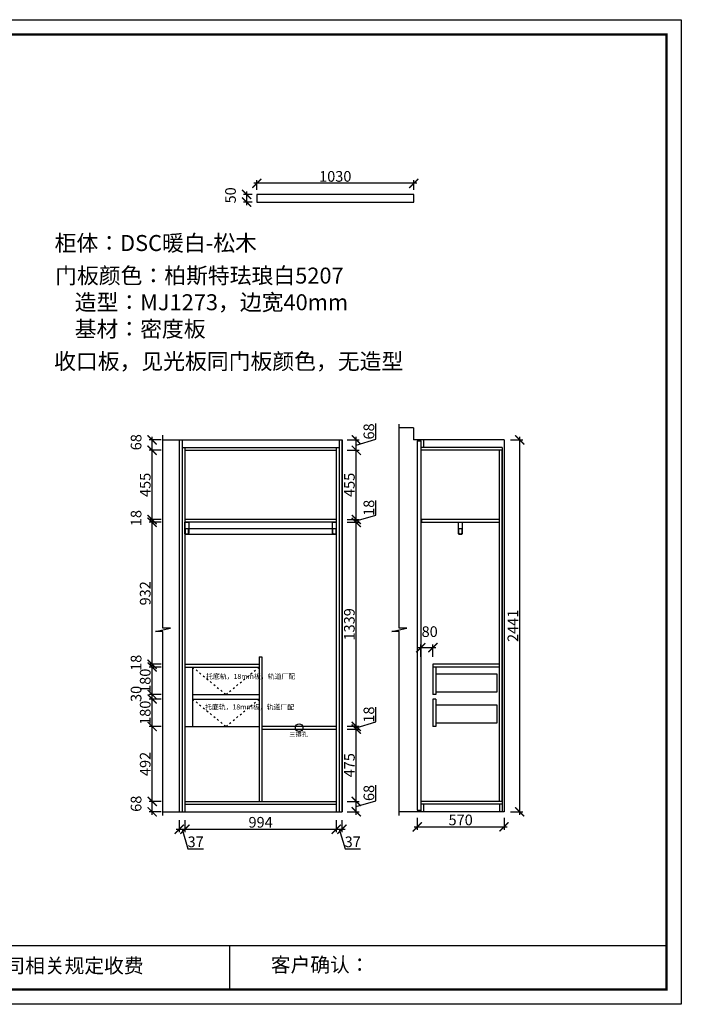
# Model space of a CAD drawing. Units: millimetres. Extents: x 102758 to 112032, y -256371 to -249908.
# Drawn here: x 107689 to 112032, y -256371 to -249908 of the extents above; entities that cross this region are included whole.
import ezdxf

# ---------------------------------------------------------------- set-up
doc = ezdxf.new("R2010")
doc.units = ezdxf.units.MM
doc.header["$PDMODE"] = 35
doc.header["$PDSIZE"] = -20
doc.linetypes.add('ACAD_ISO03W100', pattern=[30, 12, -18])
for name, color, linetype in [('墙体', 4, 'Continuous'), ('开门方向', 8, 'ACAD_ISO03W100'), ('门板', 3, 'Continuous')]:
    doc.layers.add(name, color=color, linetype=linetype)
doc.layers.add('尺寸', color=7, linetype='Continuous', lineweight=9)
doc.styles.get("Standard").update_dxf_attribs({"font": 'arial.ttf'})
doc.dimstyles.new('ISO-25', dxfattribs={"dimtxt": 70, "dimasz": 60, "dimexe": 20, "dimexo": 30, "dimtad": 1, "dimdec": 0, "dimdsep": 46, "dimtxsty": 'Standard', "dimblk": 'ARCHTICK', "dimcen": 2.5, "dimdle": 20, "dimclrd": 1, "dimclre": 1, "dimclrt": 1, "dimadec": 0, "dimazin": 0, "dimtfac": 1, "dimtdec": 0, "dimtmove": 1, "dimatfit": 3, "dimfxl": 60, "dimfxlon": 1, "dimarcsym": 0})

# ---------------------------------------------------------------- blocks, each defined once
blk = doc.blocks.new('_ArchTick')
at = {"color": 0, "linetype": 'ByBlock', "const_width": 0.15}
blk.add_lwpolyline([(-0.5, -0.5), (0.5, 0.5)], dxfattribs=at)
blk = doc.blocks.new('*D40')
at = {"color": 1, "lineweight": -2}
for p, q in [((109215.7, -251054.5), (109158.5, -251054.5)), ((109178.5, -251034.5), (109178.5, -251124.5)), ((109215.7, -251104.5), (109158.5, -251104.5))]:
    blk.add_line(p, q, dxfattribs=at)
at = {"layer": 'Defpoints', "color": 0}
for p in [(109245.7, -251054.5), (109178.5, -251104.5), (109245.7, -251104.5)]:
    blk.add_point(p, dxfattribs=at)
at = {"color": 1, "lineweight": -2, "xscale": 60, "yscale": 60, "zscale": 60}
for p, rotation in [((109178.5, -251054.5), 90), ((109178.5, -251104.5), 270)]:
    blk.add_blockref('_ArchTick', p, dxfattribs=dict(at, rotation=rotation))
at = {"color": 1, "insert": (109082.1, -251060.8), "char_height": 70, "attachment_point": 5, "rotation": 90}
blk.add_mtext('50', dxfattribs=at)
blk = doc.blocks.new('*D39')
at = {"color": 1, "lineweight": -2}
for p, q in [((110295.7, -250981.8), (109225.7, -250981.8)), ((109245.7, -251024.5), (109245.7, -250961.8)), ((110275.7, -251024.5), (110275.7, -250961.8))]:
    blk.add_line(p, q, dxfattribs=at)
at = {"layer": 'Defpoints', "color": 0}
for p in [(109245.7, -250981.8), (109245.7, -251054.5), (110275.7, -251054.5)]:
    blk.add_point(p, dxfattribs=at)
at = {"color": 1, "lineweight": -2, "xscale": 60, "yscale": 60, "zscale": 60, "rotation": 180}
blk.add_blockref('_ArchTick', (109245.7, -250981.8), dxfattribs=at)
at = {"color": 1, "lineweight": -2, "xscale": 60, "yscale": 60, "zscale": 60}
blk.add_blockref('_ArchTick', (110275.7, -250981.8), dxfattribs=at)
at = {"color": 1, "insert": (109760.7, -250945.4), "char_height": 70, "attachment_point": 5}
blk.add_mtext('1030', dxfattribs=at)
blk = doc.blocks.new('*D14')
at = {"color": 1, "lineweight": -2}
for p, q in [((110026.7, -252661.4), (110026.7, -252559.4)), ((109838.6, -252665.9), (109918.6, -252665.9)), ((109898.6, -252753.9), (109898.6, -252645.9)), ((109898.6, -252699.9), (110026.7, -252661.4)), ((109838.6, -252733.9), (109918.6, -252733.9))]:
    blk.add_line(p, q, dxfattribs=at)
at = {"layer": 'Defpoints', "color": 0}
for p in [(109785.6, -252665.9), (109898.6, -252665.9), (109767.6, -252733.9)]:
    blk.add_point(p, dxfattribs=at)
at = {"color": 1, "lineweight": -2, "xscale": 60, "yscale": 60, "zscale": 60}
for p, rotation in [((109898.6, -252665.9), 90), ((109898.6, -252733.9), 270)]:
    blk.add_blockref('_ArchTick', p, dxfattribs=dict(at, rotation=rotation))
at = {"color": 1, "insert": (109990.4, -252610.4), "char_height": 70, "attachment_point": 5, "rotation": 90}
blk.add_mtext('68', dxfattribs=at)
blk = doc.blocks.new('*D25')
at = {"color": 1, "lineweight": -2}
for p, q in [((109838.6, -252733.9), (109918.6, -252733.9)), ((109898.6, -253208.9), (109898.6, -252713.9)), ((109838.6, -253188.9), (109918.6, -253188.9))]:
    blk.add_line(p, q, dxfattribs=at)
at = {"layer": 'Defpoints', "color": 0}
for p in [(109767.6, -252733.9), (109898.6, -252733.9), (109767.6, -253188.9)]:
    blk.add_point(p, dxfattribs=at)
at = {"color": 1, "lineweight": -2, "xscale": 60, "yscale": 60, "zscale": 60}
for p, rotation in [((109898.6, -252733.9), 90), ((109898.6, -253188.9), 270)]:
    blk.add_blockref('_ArchTick', p, dxfattribs=dict(at, rotation=rotation))
at = {"color": 1, "insert": (109862.4, -252961.4), "char_height": 70, "attachment_point": 5, "rotation": 90}
blk.add_mtext('455', dxfattribs=at)
blk = doc.blocks.new('*D24')
at = {"color": 1, "lineweight": -2}
for p, q in [((110026.7, -253159.4), (110026.7, -253064.3)), ((109838.6, -253188.9), (109918.6, -253188.9)), ((109838.6, -253206.9), (109918.6, -253206.9)), ((109898.6, -253197.9), (110026.7, -253159.4)), ((109898.6, -253226.9), (109898.6, -253168.9))]:
    blk.add_line(p, q, dxfattribs=at)
at = {"layer": 'Defpoints', "color": 0}
for p in [(109767.6, -253188.9), (109767.6, -253206.9), (109898.6, -253188.9)]:
    blk.add_point(p, dxfattribs=at)
at = {"color": 1, "lineweight": -2, "xscale": 60, "yscale": 60, "zscale": 60}
for p, rotation in [((109898.6, -253188.9), 90), ((109898.6, -253206.9), 270)]:
    blk.add_blockref('_ArchTick', p, dxfattribs=dict(at, rotation=rotation))
at = {"color": 1, "insert": (109990.4, -253111.9), "char_height": 70, "attachment_point": 5, "rotation": 90}
blk.add_mtext('18', dxfattribs=at)
blk = doc.blocks.new('*D23')
at = {"color": 1, "lineweight": -2}
for p, q in [((109838.6, -253206.9), (109918.6, -253206.9)), ((109898.6, -254565.9), (109898.6, -253186.9)), ((109838.6, -254545.9), (109918.6, -254545.9))]:
    blk.add_line(p, q, dxfattribs=at)
at = {"layer": 'Defpoints', "color": 0}
for p in [(109767.6, -253206.9), (109898.6, -253206.9), (109767.6, -254545.9)]:
    blk.add_point(p, dxfattribs=at)
at = {"color": 1, "lineweight": -2, "xscale": 60, "yscale": 60, "zscale": 60}
for p, rotation in [((109898.6, -253206.9), 90), ((109898.6, -254545.9), 270)]:
    blk.add_blockref('_ArchTick', p, dxfattribs=dict(at, rotation=rotation))
at = {"color": 1, "insert": (109862.2, -253876.4), "char_height": 70, "attachment_point": 5, "rotation": 90}
blk.add_mtext('1339', dxfattribs=at)
blk = doc.blocks.new('*D22')
at = {"color": 1, "lineweight": -2}
for p, q in [((110026.7, -254516.4), (110026.7, -254421.3)), ((109838.6, -254545.9), (109918.6, -254545.9)), ((109838.6, -254563.9), (109918.6, -254563.9)), ((109898.6, -254554.9), (110026.7, -254516.4)), ((109898.6, -254583.9), (109898.6, -254525.9))]:
    blk.add_line(p, q, dxfattribs=at)
at = {"layer": 'Defpoints', "color": 0}
for p in [(109767.6, -254545.9), (109767.6, -254563.9), (109898.6, -254545.9)]:
    blk.add_point(p, dxfattribs=at)
at = {"color": 1, "lineweight": -2, "xscale": 60, "yscale": 60, "zscale": 60}
for p, rotation in [((109898.6, -254545.9), 90), ((109898.6, -254563.9), 270)]:
    blk.add_blockref('_ArchTick', p, dxfattribs=dict(at, rotation=rotation))
at = {"color": 1, "insert": (109990.4, -254468.9), "char_height": 70, "attachment_point": 5, "rotation": 90}
blk.add_mtext('18', dxfattribs=at)
blk = doc.blocks.new('*D21')
at = {"color": 1, "lineweight": -2}
for p, q in [((109838.6, -254563.9), (109918.6, -254563.9)), ((109898.6, -255058.9), (109898.6, -254543.9)), ((109838.6, -255038.9), (109918.6, -255038.9))]:
    blk.add_line(p, q, dxfattribs=at)
at = {"layer": 'Defpoints', "color": 0}
for p in [(109767.6, -254563.9), (109898.6, -254563.9), (109767.6, -255038.9)]:
    blk.add_point(p, dxfattribs=at)
at = {"color": 1, "lineweight": -2, "xscale": 60, "yscale": 60, "zscale": 60}
for p, rotation in [((109898.6, -254563.9), 90), ((109898.6, -255038.9), 270)]:
    blk.add_blockref('_ArchTick', p, dxfattribs=dict(at, rotation=rotation))
at = {"color": 1, "insert": (109862.4, -254801.4), "char_height": 70, "attachment_point": 5, "rotation": 90}
blk.add_mtext('475', dxfattribs=at)
blk = doc.blocks.new('*D20')
at = {"color": 1, "lineweight": -2}
for p, q in [((110026.7, -255034.4), (110026.7, -254932.4)), ((109898.6, -255126.9), (109898.6, -255018.9)), ((109838.6, -255038.9), (109918.6, -255038.9)), ((109898.6, -255072.9), (110026.7, -255034.4)), ((109838.6, -255106.9), (109918.6, -255106.9))]:
    blk.add_line(p, q, dxfattribs=at)
at = {"layer": 'Defpoints', "color": 0}
for p in [(109767.6, -255038.9), (109898.6, -255038.9), (109767.6, -255106.9)]:
    blk.add_point(p, dxfattribs=at)
at = {"color": 1, "lineweight": -2, "xscale": 60, "yscale": 60, "zscale": 60}
for p, rotation in [((109898.6, -255038.9), 90), ((109898.6, -255106.9), 270)]:
    blk.add_blockref('_ArchTick', p, dxfattribs=dict(at, rotation=rotation))
at = {"color": 1, "insert": (109990.4, -254983.4), "char_height": 70, "attachment_point": 5, "rotation": 90}
blk.add_mtext('68', dxfattribs=at)
blk = doc.blocks.new('*D19')
at = {"color": 1, "lineweight": -2}
for p, q in [((108618.6, -252665.9), (108538.6, -252665.9)), ((108558.6, -252753.9), (108558.6, -252645.9)), ((108618.6, -252733.9), (108538.6, -252733.9))]:
    blk.add_line(p, q, dxfattribs=at)
at = {"layer": 'Defpoints', "color": 0}
for p in [(108558.6, -252665.9), (108755.6, -252665.9), (108773.6, -252733.9)]:
    blk.add_point(p, dxfattribs=at)
at = {"color": 1, "lineweight": -2, "xscale": 60, "yscale": 60, "zscale": 60}
for p, rotation in [((108558.6, -252665.9), 90), ((108558.6, -252733.9), 270)]:
    blk.add_blockref('_ArchTick', p, dxfattribs=dict(at, rotation=rotation))
at = {"color": 1, "insert": (108462.3, -252681.2), "char_height": 70, "attachment_point": 5, "rotation": 90}
blk.add_mtext('68', dxfattribs=at)
blk = doc.blocks.new('*D18')
at = {"color": 1, "lineweight": -2}
for p, q in [((108618.6, -252733.9), (108538.6, -252733.9)), ((108558.6, -253208.9), (108558.6, -252713.9)), ((108618.6, -253188.9), (108538.6, -253188.9))]:
    blk.add_line(p, q, dxfattribs=at)
at = {"layer": 'Defpoints', "color": 0}
for p in [(108558.6, -252733.9), (108773.6, -252733.9), (108773.6, -253188.9)]:
    blk.add_point(p, dxfattribs=at)
at = {"color": 1, "lineweight": -2, "xscale": 60, "yscale": 60, "zscale": 60}
for p, rotation in [((108558.6, -252733.9), 90), ((108558.6, -253188.9), 270)]:
    blk.add_blockref('_ArchTick', p, dxfattribs=dict(at, rotation=rotation))
at = {"color": 1, "insert": (108522.4, -252961.4), "char_height": 70, "attachment_point": 5, "rotation": 90}
blk.add_mtext('455', dxfattribs=at)
blk = doc.blocks.new('*D17')
at = {"color": 1, "lineweight": -2}
for p, q in [((108618.6, -253188.9), (108538.6, -253188.9)), ((108618.6, -253206.9), (108538.6, -253206.9)), ((108558.6, -253226.9), (108558.6, -253168.9))]:
    blk.add_line(p, q, dxfattribs=at)
at = {"layer": 'Defpoints', "color": 0}
for p in [(108558.6, -253188.9), (108773.6, -253188.9), (108773.6, -253206.9)]:
    blk.add_point(p, dxfattribs=at)
at = {"color": 1, "lineweight": -2, "xscale": 60, "yscale": 60, "zscale": 60}
for p, rotation in [((108558.6, -253188.9), 90), ((108558.6, -253206.9), 270)]:
    blk.add_blockref('_ArchTick', p, dxfattribs=dict(at, rotation=rotation))
at = {"color": 1, "insert": (108462.3, -253179.2), "char_height": 70, "attachment_point": 5, "rotation": 90}
blk.add_mtext('18', dxfattribs=at)
blk = doc.blocks.new('*D16')
at = {"color": 1, "lineweight": -2}
for p, q in [((108618.6, -253206.9), (108538.6, -253206.9)), ((108558.6, -254158.9), (108558.6, -253186.9)), ((108618.6, -254138.9), (108538.6, -254138.9))]:
    blk.add_line(p, q, dxfattribs=at)
at = {"layer": 'Defpoints', "color": 0}
for p in [(108558.6, -253206.9), (108773.6, -253206.9), (108773.6, -254138.9)]:
    blk.add_point(p, dxfattribs=at)
at = {"color": 1, "lineweight": -2, "xscale": 60, "yscale": 60, "zscale": 60}
for p, rotation in [((108558.6, -253206.9), 90), ((108558.6, -254138.9), 270)]:
    blk.add_blockref('_ArchTick', p, dxfattribs=dict(at, rotation=rotation))
at = {"color": 1, "insert": (108522.3, -253672.9), "char_height": 70, "attachment_point": 5, "rotation": 90}
blk.add_mtext('932', dxfattribs=at)
blk = doc.blocks.new('*D15')
at = {"color": 1, "lineweight": -2}
for p, q in [((108618.6, -254138.9), (108538.6, -254138.9)), ((108618.6, -254156.9), (108538.6, -254156.9)), ((108558.6, -254176.9), (108558.6, -254118.9))]:
    blk.add_line(p, q, dxfattribs=at)
at = {"layer": 'Defpoints', "color": 0}
for p in [(108558.6, -254138.9), (108773.6, -254138.9), (108823.6, -254156.9)]:
    blk.add_point(p, dxfattribs=at)
at = {"color": 1, "lineweight": -2, "xscale": 60, "yscale": 60, "zscale": 60}
for p, rotation in [((108558.6, -254138.9), 90), ((108558.6, -254156.9), 270)]:
    blk.add_blockref('_ArchTick', p, dxfattribs=dict(at, rotation=rotation))
at = {"color": 1, "insert": (108462.3, -254129.2), "char_height": 70, "attachment_point": 5, "rotation": 90}
blk.add_mtext('18', dxfattribs=at)
blk = doc.blocks.new('*D34')
at = {"color": 1, "lineweight": -2}
for p, q in [((108618.6, -254156.9), (108538.6, -254156.9)), ((108558.6, -254356.9), (108558.6, -254136.9)), ((108618.6, -254336.9), (108538.6, -254336.9))]:
    blk.add_line(p, q, dxfattribs=at)
at = {"layer": 'Defpoints', "color": 0}
for p in [(108558.6, -254156.9), (108823.6, -254156.9), (108823.6, -254336.9)]:
    blk.add_point(p, dxfattribs=at)
at = {"color": 1, "lineweight": -2, "xscale": 60, "yscale": 60, "zscale": 60}
for p, rotation in [((108558.6, -254156.9), 90), ((108558.6, -254336.9), 270)]:
    blk.add_blockref('_ArchTick', p, dxfattribs=dict(at, rotation=rotation))
at = {"color": 1, "insert": (108522.3, -254246.9), "char_height": 70, "attachment_point": 5, "rotation": 90}
blk.add_mtext('180', dxfattribs=at)
blk = doc.blocks.new('*D33')
at = {"color": 1, "lineweight": -2}
for p, q in [((108618.6, -254336.9), (108538.6, -254336.9)), ((108618.6, -254366.9), (108538.6, -254366.9)), ((108558.6, -254386.9), (108558.6, -254316.9))]:
    blk.add_line(p, q, dxfattribs=at)
at = {"layer": 'Defpoints', "color": 0}
for p in [(108558.6, -254336.9), (108823.6, -254336.9), (108823.6, -254366.9)]:
    blk.add_point(p, dxfattribs=at)
at = {"color": 1, "lineweight": -2, "xscale": 60, "yscale": 60, "zscale": 60}
for p, rotation in [((108558.6, -254336.9), 90), ((108558.6, -254366.9), 270)]:
    blk.add_blockref('_ArchTick', p, dxfattribs=dict(at, rotation=rotation))
at = {"color": 1, "insert": (108462.3, -254333.2), "char_height": 70, "attachment_point": 5, "rotation": 90}
blk.add_mtext('30', dxfattribs=at)
blk = doc.blocks.new('*D32')
at = {"color": 1, "lineweight": -2}
for p, q in [((108618.6, -254366.9), (108538.6, -254366.9)), ((108558.6, -254566.9), (108558.6, -254346.9)), ((108618.6, -254546.9), (108538.6, -254546.9))]:
    blk.add_line(p, q, dxfattribs=at)
at = {"layer": 'Defpoints', "color": 0}
for p in [(108558.6, -254366.9), (108823.6, -254366.9), (108823.6, -254546.9)]:
    blk.add_point(p, dxfattribs=at)
at = {"color": 1, "lineweight": -2, "xscale": 60, "yscale": 60, "zscale": 60}
for p, rotation in [((108558.6, -254366.9), 90), ((108558.6, -254546.9), 270)]:
    blk.add_blockref('_ArchTick', p, dxfattribs=dict(at, rotation=rotation))
at = {"color": 1, "insert": (108522.3, -254456.9), "char_height": 70, "attachment_point": 5, "rotation": 90}
blk.add_mtext('180', dxfattribs=at)
blk = doc.blocks.new('*D31')
at = {"color": 1, "lineweight": -2}
for p, q in [((108618.6, -254546.9), (108538.6, -254546.9)), ((108558.6, -255058.9), (108558.6, -254526.9)), ((108618.6, -255038.9), (108538.6, -255038.9))]:
    blk.add_line(p, q, dxfattribs=at)
at = {"layer": 'Defpoints', "color": 0}
for p in [(108558.6, -254546.9), (108823.6, -254546.9), (108773.6, -255038.9)]:
    blk.add_point(p, dxfattribs=at)
at = {"color": 1, "lineweight": -2, "xscale": 60, "yscale": 60, "zscale": 60}
for p, rotation in [((108558.6, -254546.9), 90), ((108558.6, -255038.9), 270)]:
    blk.add_blockref('_ArchTick', p, dxfattribs=dict(at, rotation=rotation))
at = {"color": 1, "insert": (108522.3, -254792.9), "char_height": 70, "attachment_point": 5, "rotation": 90}
blk.add_mtext('492', dxfattribs=at)
blk = doc.blocks.new('*D30')
at = {"color": 1, "lineweight": -2}
for p, q in [((108558.6, -255126.9), (108558.6, -255018.9)), ((108618.6, -255038.9), (108538.6, -255038.9)), ((108618.6, -255106.9), (108538.6, -255106.9))]:
    blk.add_line(p, q, dxfattribs=at)
at = {"layer": 'Defpoints', "color": 0}
for p in [(108558.6, -255038.9), (108773.6, -255038.9), (108773.6, -255106.9)]:
    blk.add_point(p, dxfattribs=at)
at = {"color": 1, "lineweight": -2, "xscale": 60, "yscale": 60, "zscale": 60}
for p, rotation in [((108558.6, -255038.9), 90), ((108558.6, -255106.9), 270)]:
    blk.add_blockref('_ArchTick', p, dxfattribs=dict(at, rotation=rotation))
at = {"color": 1, "insert": (108462.3, -255054.2), "char_height": 70, "attachment_point": 5, "rotation": 90}
blk.add_mtext('68', dxfattribs=at)
blk = doc.blocks.new('*D29')
at = {"color": 1, "lineweight": -2}
for p, q in [((109767.6, -255161.3), (109767.6, -255241.3)), ((109804.6, -255161.3), (109804.6, -255241.3)), ((109747.6, -255221.3), (109824.6, -255221.3)), ((109786.1, -255221.3), (109824.6, -255349.6)), ((109824.6, -255349.6), (109926.1, -255349.6))]:
    blk.add_line(p, q, dxfattribs=at)
at = {"layer": 'Defpoints', "color": 0}
for p in [(109767.6, -255106.9), (109804.6, -255106.9), (109804.6, -255221.3)]:
    blk.add_point(p, dxfattribs=at)
at = {"color": 1, "lineweight": -2, "xscale": 60, "yscale": 60, "zscale": 60, "rotation": 180}
blk.add_blockref('_ArchTick', (109767.6, -255221.3), dxfattribs=at)
at = {"color": 1, "lineweight": -2, "xscale": 60, "yscale": 60, "zscale": 60}
blk.add_blockref('_ArchTick', (109804.6, -255221.3), dxfattribs=at)
at = {"color": 1, "insert": (109875.3, -255313.2), "char_height": 70, "attachment_point": 5}
blk.add_mtext('37', dxfattribs=at)
blk = doc.blocks.new('*D28')
at = {"color": 1, "lineweight": -2}
for p, q in [((108773.6, -255161.3), (108773.6, -255241.3)), ((109767.6, -255161.3), (109767.6, -255241.3)), ((108753.6, -255221.3), (109787.6, -255221.3))]:
    blk.add_line(p, q, dxfattribs=at)
at = {"layer": 'Defpoints', "color": 0}
for p in [(108773.6, -255106.9), (109767.6, -255106.9), (109767.6, -255221.3)]:
    blk.add_point(p, dxfattribs=at)
at = {"color": 1, "lineweight": -2, "xscale": 60, "yscale": 60, "zscale": 60, "rotation": 180}
blk.add_blockref('_ArchTick', (108773.6, -255221.3), dxfattribs=at)
at = {"color": 1, "lineweight": -2, "xscale": 60, "yscale": 60, "zscale": 60}
blk.add_blockref('_ArchTick', (109767.6, -255221.3), dxfattribs=at)
at = {"color": 1, "insert": (109270.6, -255185), "char_height": 70, "attachment_point": 5}
blk.add_mtext('994', dxfattribs=at)
blk = doc.blocks.new('*D27')
at = {"color": 1, "lineweight": -2}
for p, q in [((108736.6, -255161.3), (108736.6, -255241.3)), ((108773.6, -255161.3), (108773.6, -255241.3)), ((108716.6, -255221.3), (108793.6, -255221.3)), ((108755.1, -255221.3), (108793.6, -255349.6)), ((108793.6, -255349.6), (108895.1, -255349.6))]:
    blk.add_line(p, q, dxfattribs=at)
at = {"layer": 'Defpoints', "color": 0}
for p in [(108736.6, -255106.9), (108773.6, -255106.9), (108773.6, -255221.3)]:
    blk.add_point(p, dxfattribs=at)
at = {"color": 1, "lineweight": -2, "xscale": 60, "yscale": 60, "zscale": 60, "rotation": 180}
blk.add_blockref('_ArchTick', (108736.6, -255221.3), dxfattribs=at)
at = {"color": 1, "lineweight": -2, "xscale": 60, "yscale": 60, "zscale": 60}
blk.add_blockref('_ArchTick', (108773.6, -255221.3), dxfattribs=at)
at = {"color": 1, "insert": (108844.3, -255313.2), "char_height": 70, "attachment_point": 5}
blk.add_mtext('37', dxfattribs=at)
blk = doc.blocks.new('ASDFA')
blk.add_circle((48974.3, -7426.8), 25)
at = {"insert": (48909.2, -7455.6), "char_height": 30, "width": 472.59, "attachment_point": 1}
blk.add_mtext('{\\fSimSun|b0|i0|c134|p2;三排孔}', dxfattribs=at)
blk = doc.blocks.new('*D9')
at = {"color": 1, "lineweight": -2}
for p, q in [((110298.7, -255146), (110298.7, -255226)), ((110868.7, -255146), (110868.7, -255226)), ((110278.7, -255206), (110888.7, -255206))]:
    blk.add_line(p, q, dxfattribs=at)
at = {"layer": 'Defpoints', "color": 0}
for p in [(110298.7, -255096.9), (110868.7, -255096.9), (110868.7, -255206)]:
    blk.add_point(p, dxfattribs=at)
at = {"color": 1, "lineweight": -2, "xscale": 60, "yscale": 60, "zscale": 60, "rotation": 180}
blk.add_blockref('_ArchTick', (110298.7, -255206), dxfattribs=at)
at = {"color": 1, "lineweight": -2, "xscale": 60, "yscale": 60, "zscale": 60}
blk.add_blockref('_ArchTick', (110868.7, -255206), dxfattribs=at)
at = {"color": 1, "insert": (110583.7, -255169.6), "char_height": 70, "attachment_point": 5}
blk.add_mtext('570', dxfattribs=at)
blk = doc.blocks.new('*D8')
at = {"color": 1, "lineweight": -2}
for p, q in [((110911.3, -252665.9), (110991.3, -252665.9)), ((110971.3, -255126.9), (110971.3, -252645.9)), ((110911.3, -255106.9), (110991.3, -255106.9))]:
    blk.add_line(p, q, dxfattribs=at)
at = {"layer": 'Defpoints', "color": 0}
for p in [(110868.7, -252665.9), (110971.3, -252665.9), (110868.7, -255106.9)]:
    blk.add_point(p, dxfattribs=at)
at = {"color": 1, "lineweight": -2, "xscale": 60, "yscale": 60, "zscale": 60}
for p, rotation in [((110971.3, -252665.9), 90), ((110971.3, -255106.9), 270)]:
    blk.add_blockref('_ArchTick', p, dxfattribs=dict(at, rotation=rotation))
at = {"color": 1, "insert": (110935.6, -253886.4), "char_height": 70, "attachment_point": 5, "rotation": 90}
blk.add_mtext('2441', dxfattribs=at)
blk = doc.blocks.new('*D7')
at = {"color": 1, "lineweight": -2}
for p, q in [((110421.7, -254029.8), (110301.7, -254029.8)), ((110321.7, -254089.8), (110321.7, -254009.8)), ((110401.7, -254089.8), (110401.7, -254009.8))]:
    blk.add_line(p, q, dxfattribs=at)
at = {"layer": 'Defpoints', "color": 0}
for p in [(110321.7, -254029.8), (110321.7, -254156.9), (110401.7, -254156.9)]:
    blk.add_point(p, dxfattribs=at)
at = {"color": 1, "lineweight": -2, "xscale": 60, "yscale": 60, "zscale": 60, "rotation": 180}
blk.add_blockref('_ArchTick', (110321.7, -254029.8), dxfattribs=at)
at = {"color": 1, "lineweight": -2, "xscale": 60, "yscale": 60, "zscale": 60}
blk.add_blockref('_ArchTick', (110401.7, -254029.8), dxfattribs=at)
at = {"color": 1, "insert": (110380.3, -253933.5), "char_height": 70, "attachment_point": 5}
blk.add_mtext('80', dxfattribs=at)
blk = doc.blocks.new('帝森衣柜')
at = {"color": 0, "linetype": 'ByBlock', "lineweight": -3}
for p, q in [((1908.9, 385.2), (9176.4, 385.2)), ((6308.1, 385.2), (6308.1, 97.4))]:
    blk.add_line(p, q, dxfattribs=at)
blk.add_lwpolyline([(9273.8, 0), (0, 0), (0, 6462.7), (9273.8, 6462.7)], close=True, dxfattribs=at)
blk.add_lwpolyline([(9273.8, 0), (0, 0), (0, 6462.7), (9273.8, 6462.7)], close=True, dxfattribs=at)
blk.add_lwpolyline([(9273.8, 0), (0, 0), (0, 6462.7), (9273.8, 6462.7)], close=True, dxfattribs=at)
at = {"color": 0, "linetype": 'ByBlock', "lineweight": -3, "const_width": 16.2}
blk.add_lwpolyline([(9176.4, 97.4), (97.6, 97.4), (97.6, 6365.4), (9176.4, 6365.4)], close=True, dxfattribs=at)
blk.add_lwpolyline([(9176.4, 97.4), (97.6, 97.4), (97.6, 6365.4), (9176.4, 6365.4)], close=True, dxfattribs=at)
blk.add_lwpolyline([(9176.4, 97.4), (97.6, 97.4), (97.6, 6365.4), (9176.4, 6365.4)], close=True, dxfattribs=at)
at = {"color": 0, "linetype": 'ByBlock', "lineweight": -3, "char_height": 94.962, "attachment_point": 1}
for s, insert in [('{\\fSimSun|b0|i0|c134|p54;备注：设计方案一经确认不再更改 ，如改制按公司相关规定收费}', (2087.7, 300.9)), ('{\\fSimSun|b0|i0|c134|p54;客户确认：}', (6579.6, 307.1))]:
    blk.add_mtext(s, dxfattribs=dict(at, insert=insert))

msp = doc.modelspace()

# ---------------------------------------------------------------- linework, layer by layer
for p, q in [((110321.7, -252671.9), (110321.7, -252665.9)), ((110339.7, -252665.9), (110339.7, -252715.9)), ((108755.6, -252715.9), (109785.6, -252715.9)), ((108773.6, -252715.9), (108773.6, -255106.9)), ((108773.6, -252733.9), (109767.6, -252733.9)), ((109767.6, -252715.9), (109767.6, -255106.9)), ((110856.7, -252715.9), (110321.7, -252715.9)), ((110856.7, -252733.9), (110321.7, -252733.9)), ((110836.7, -252733.9), (110836.7, -255038.9)), ((110854.7, -252733.9), (110854.7, -255038.9)), ((110856.7, -252715.9), (110856.7, -255106.9)), ((109767.6, -253188.9), (108773.6, -253188.9)), ((109767.6, -253206.9), (108773.6, -253206.9)), ((109261.6, -254088.9), (109261.6, -255038.9)), ((109261.6, -254088.9), (109279.6, -254088.9)), ((109279.6, -254088.9), (109279.6, -255038.9)), ((108773.6, -254138.9), (109261.6, -254138.9)), ((108773.6, -254156.9), (109261.6, -254156.9)), ((108823.6, -254156.9), (108823.6, -254546.9)), ((110836.7, -254138.9), (110401.7, -254138.9)), ((110401.7, -254138.9), (110401.7, -254336.9)), ((110836.7, -254156.9), (110401.7, -254156.9)), ((110421.7, -254156.9), (110421.7, -254336.9)), ((108823.6, -254336.9), (109261.6, -254336.9)), ((108823.6, -254366.9), (109261.6, -254366.9)), ((110421.7, -254336.9), (110401.7, -254336.9)), ((110421.7, -254366.9), (110401.7, -254366.9)), ((110401.7, -254366.9), (110401.7, -254546.9)), ((110421.7, -254366.9), (110421.7, -254546.9)), ((108773.6, -254546.9), (109261.6, -254546.9)), ((109279.6, -254545.9), (109767.6, -254545.9)), ((109279.6, -254563.9), (109767.6, -254563.9)), ((110421.7, -254546.9), (110401.7, -254546.9)), ((108773.6, -255038.9), (109767.6, -255038.9)), ((108773.6, -255056.9), (109767.6, -255056.9)), ((110856.7, -255038.9), (110321.7, -255038.9)), ((110856.7, -255056.9), (110321.7, -255056.9)), ((110339.7, -255056.9), (110339.7, -255106.9)), ((110838.7, -255056.9), (110838.7, -255106.9)), ((110321.7, -255096.9), (110321.7, -255106.9))]:
    msp.add_line(p, q)
at = {"color": 1}
for p, q in [((108786.1, -253246.9), (109755.1, -253246.9)), ((108786.1, -253283.9), (109755.1, -253283.9))]:
    msp.add_line(p, q, dxfattribs=at)
msp.add_lwpolyline([(110275.7, -251054.5), (109245.7, -251054.5), (109245.7, -251104.5), (110275.7, -251104.5)], close=True)
for points in [[(108798.6, -253206.9), (108798.6, -253278.9, -0.414214), (108790.6, -253286.9), (108781.6, -253286.9, -0.414214), (108773.6, -253278.9), (108773.6, -253206.9)], [(109767.6, -253206.9), (109767.6, -253278.9, -0.414214), (109759.6, -253286.9), (109750.6, -253286.9, -0.414214), (109742.6, -253278.9), (109742.6, -253206.9)], [(110594.2, -253206.9), (110594.2, -253278.9, -0.414214), (110586.2, -253286.9), (110577.2, -253286.9, -0.414214), (110569.2, -253278.9), (110569.2, -253206.9)], [(108781.6, -253246.9), (108790.6, -253246.9, -0.414214), (108795.6, -253251.9), (108795.6, -253278.9, -0.414214), (108790.6, -253283.9), (108781.6, -253283.9, -0.414214), (108776.6, -253278.9), (108776.6, -253251.9, -0.414214)], [(109750.6, -253246.9), (109759.6, -253246.9, -0.414214), (109764.6, -253251.9), (109764.6, -253278.9, -0.414214), (109759.6, -253283.9), (109750.6, -253283.9, -0.414214), (109745.6, -253278.9), (109745.6, -253251.9, -0.414214)], [(110577.2, -253246.9), (110586.2, -253246.9, -0.414214), (110591.2, -253251.9), (110591.2, -253278.9, -0.414214), (110586.2, -253283.9), (110577.2, -253283.9, -0.414214), (110572.2, -253278.9), (110572.2, -253251.9, -0.414214)]]:
    msp.add_lwpolyline(points, format="xyb", close=True, dxfattribs=at)
for points in [[(110836.7, -253188.9), (110326.7, -253188.9), (110326.7, -253206.9), (110836.7, -253206.9)], [(110421.7, -254201), (110821.7, -254201), (110821.7, -254321), (110421.7, -254321)], [(110421.7, -254404.9), (110821.7, -254404.9), (110821.7, -254524.9), (110421.7, -254524.9)]]:
    msp.add_lwpolyline(points)
at = {"layer": '墙体'}
for p, q in [((110273.7, -252585.9), (110180.9, -252585.9)), ((110273.7, -252585.9), (110273.7, -252665.9)), ((108629.9, -252665.9), (109806.6, -252665.9)), ((109806.6, -252665.9), (109806.6, -255106.9)), ((110868.7, -252665.9), (110273.7, -252665.9)), ((110868.7, -252665.9), (110868.7, -255106.9)), ((108629.9, -255106.9), (109806.6, -255106.9)), ((110868.7, -255106.9), (110180.9, -255106.9))]:
    msp.add_line(p, q, dxfattribs=at)
for points in [[(110180.9, -255131.5), (110180.9, -253923.6), (110130.9, -253923.6), (110230.9, -253901.7), (110180.9, -253901.7), (110180.9, -252561.7)], [(108629.9, -255131.5), (108629.9, -253923.6), (108579.9, -253923.6), (108679.9, -253901.7), (108629.9, -253901.7), (108629.9, -252634)]]:
    msp.add_lwpolyline(points, dxfattribs=at)
at = {"layer": '开门方向'}
for points in [[(108823.6, -254156.9), (109043.1, -254336.9), (109261.6, -254156.9)], [(108823.6, -254366.9), (109043.1, -254546.9), (109261.6, -254366.9)]]:
    msp.add_lwpolyline(points, dxfattribs=at)
at = {"layer": '门板'}
for p, q in [((108736.6, -252665.9), (108736.6, -255106.9)), ((108755.6, -252665.9), (108755.6, -255106.9)), ((109785.6, -252665.9), (109785.6, -255106.9)), ((109804.6, -252665.9), (109804.6, -255106.9)), ((110298.7, -252671.9), (110321.7, -252671.9)), ((110298.7, -252671.9), (110298.7, -255096.9)), ((110321.7, -252671.9), (110321.7, -255096.9)), ((110298.7, -255096.9), (110321.7, -255096.9))]:
    msp.add_line(p, q, dxfattribs=at)

# ---------------------------------------------------------------- block references
msp.add_blockref('ASDFA', (60549.4, -247128.1))
at = {"layer": '尺寸'}
msp.add_blockref('帝森衣柜', (102758.3, -256370.6), dxfattribs=at)

# ---------------------------------------------------------------- texts
at = {"attachment_point": 1}
for s, insert, char_height, width in [('{\\fSimSun|b0|i0|c134|p2;柜体：DSC暖白-松木}', (107918.5, -251321.2), 105, 2707.672), ('{\\fSimSun|b0|i0|c134|p2;托底轨，18mm板，轨道厂配}', (108912.8, -254201.7), 33.075, 316.647), ('{\\fSimSun|b0|i0|c134|p2;托底轨，18mm板，轨道厂配}', (108905.6, -254402.3), 33.075, 316.647)]:
    msp.add_mtext(s, dxfattribs=dict(at, insert=insert, char_height=char_height, width=width))
at = {"char_height": 105, "attachment_point": 1}
for s, width, heights, insert in [('{\\fSimSun|b0|i0|c134|p2;\\C3;门板颜色：柏斯特珐琅白5207\\P    造型：MJ1273，边宽40mm\\P    基材：密度板}', 2050.903, [1536.3], (107922, -251534.9)), ('{\\fSimSun|b0|i0|c134|p2;\\C3;收口板，见光板同门板颜色，无造型}', 2556.915, [363.1], (107915, -252097.7))]:
    msp.add_mtext_dynamic_manual_height_columns(s, width=width, gutter_width=12.5, heights=heights, dxfattribs=dict(at, insert=insert))

# ---------------------------------------------------------------- dimensions: what is measured, and where the dimension line sits
for base, p1, p2, picture, middle in [((109245.7, -250981.8), (110275.7, -251054.5), (109245.7, -251054.5), '*D39', (109760.7, -250945.4)), ((110321.7, -254029.8), (110401.7, -254156.9), (110321.7, -254156.9), '*D7', (110380.3, -253933.5)), ((108773.6, -255221.3), (108736.6, -255106.9), (108773.6, -255106.9), '*D27', (108794.2, -255313.2)), ((109767.6, -255221.3), (108773.6, -255106.9), (109767.6, -255106.9), '*D28', (109270.6, -255185)), ((109804.6, -255221.3), (109767.6, -255106.9), (109804.6, -255106.9), '*D29', (109825.2, -255313.2)), ((110868.7, -255206), (110298.7, -255096.9), (110868.7, -255096.9), '*D9', (110583.7, -255169.6))]:
    dim = msp.add_linear_dim(base=base, p1=p1, p2=p2, dimstyle='ISO-25')
    dim.commit()
    dim.dimension.update_dxf_attribs({"geometry": picture, "text_midpoint": middle})
for base, p1, p2, picture, middle in [((109178.5, -251104.5), (109245.7, -251054.5), (109245.7, -251104.5), '*D40', (109082.1, -251060.8)), ((109898.6, -252665.9), (109767.6, -252733.9), (109785.6, -252665.9), '*D14', (109990.4, -252660.8)), ((108558.6, -252665.9), (108773.6, -252733.9), (108755.6, -252665.9), '*D19', (108462.3, -252681.2)), ((110971.3, -252665.9), (110868.7, -255106.9), (110868.7, -252665.9), '*D8', (110935.6, -253886.4)), ((108558.6, -252733.9), (108773.6, -253188.9), (108773.6, -252733.9), '*D18', (108522.4, -252961.4)), ((109898.6, -252733.9), (109767.6, -253188.9), (109767.6, -252733.9), '*D25', (109862.4, -252961.4)), ((109898.6, -253188.9), (109767.6, -253206.9), (109767.6, -253188.9), '*D24', (109990.4, -253158.8)), ((108558.6, -253188.9), (108773.6, -253206.9), (108773.6, -253188.9), '*D17', (108462.3, -253179.2)), ((108558.6, -253206.9), (108773.6, -254138.9), (108773.6, -253206.9), '*D16', (108522.3, -253672.9)), ((109898.6, -253206.9), (109767.6, -254545.9), (109767.6, -253206.9), '*D23', (109862.2, -253876.4)), ((108558.6, -254138.9), (108823.6, -254156.9), (108773.6, -254138.9), '*D15', (108462.3, -254129.2)), ((108558.6, -254156.9), (108823.6, -254336.9), (108823.6, -254156.9), '*D34', (108522.3, -254246.9)), ((108558.6, -254336.9), (108823.6, -254366.9), (108823.6, -254336.9), '*D33', (108462.3, -254333.2)), ((108558.6, -254366.9), (108823.6, -254546.9), (108823.6, -254366.9), '*D32', (108522.3, -254456.9)), ((109898.6, -254545.9), (109767.6, -254563.9), (109767.6, -254545.9), '*D22', (109990.4, -254515.8)), ((108558.6, -254546.9), (108773.6, -255038.9), (108823.6, -254546.9), '*D31', (108522.3, -254792.9)), ((109898.6, -254563.9), (109767.6, -255038.9), (109767.6, -254563.9), '*D21', (109862.4, -254801.4)), ((109898.6, -255038.9), (109767.6, -255106.9), (109767.6, -255038.9), '*D20', (109990.4, -255033.8)), ((108558.6, -255038.9), (108773.6, -255106.9), (108773.6, -255038.9), '*D30', (108462.3, -255054.2))]:
    dim = msp.add_linear_dim(base=base, p1=p1, p2=p2, angle=90, dimstyle='ISO-25')
    dim.commit()
    dim.dimension.update_dxf_attribs({"geometry": picture, "text_midpoint": middle})

doc.saveas('drawing.dxf')
